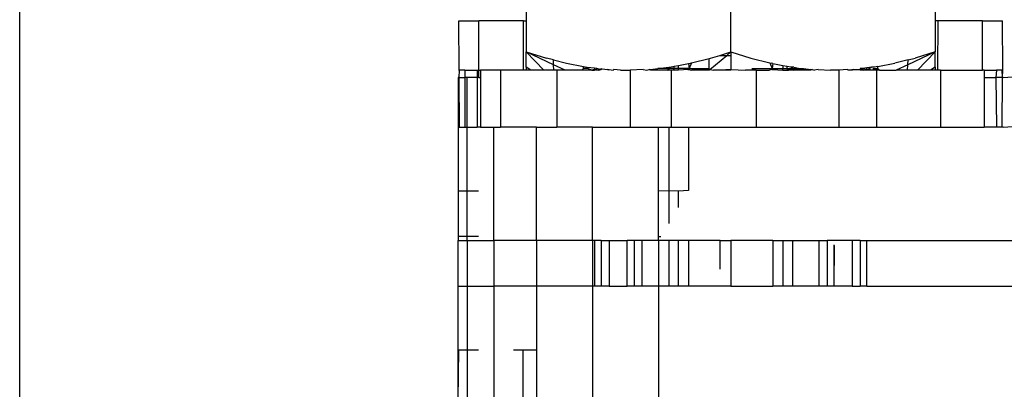
# Model space of a CAD drawing. Units: metres. Extents: x -13.9 to 10.4, y -7.1 to 16.3.
# Drawn here: x -7.2 to -7.2, y -2.1 to -2 of the extents above; entities that cross this region are included whole.
import ezdxf

# ---------------------------------------------------------------- set-up
doc = ezdxf.new("R2010")
doc.units = ezdxf.units.M

msp = doc.modelspace()

# ---------------------------------------------------------------- linework, layer by layer
for p, q in [((-7.229802, -2.153402), (-7.229802, -1.954978)), ((-7.207457, -2.036888), (-7.207457, -2.043918)), ((-7.198441, -2.045295), (-7.198441, -2.036888)), ((-7.189425, -2.036888), (-7.189425, -2.043918)), ((-7.21041, -2.0461), (-7.210425, -2.043918)), ((-7.210425, -2.043918), (-7.209552, -2.043918)), ((-7.209552, -2.0461), (-7.209552, -2.043918)), ((-7.207575, -2.043918), (-7.209552, -2.043918)), ((-7.207575, -2.043918), (-7.207457, -2.043918)), ((-7.207575, -2.0461), (-7.207575, -2.043918)), ((-7.207457, -2.043918), (-7.207457, -2.045295)), ((-7.189292, -2.043918), (-7.189425, -2.043918)), ((-7.189425, -2.043918), (-7.189425, -2.045295)), ((-7.189306, -2.0461), (-7.189292, -2.043918)), ((-7.18733, -2.043918), (-7.189292, -2.043918)), ((-7.187338, -2.0461), (-7.18733, -2.043918)), ((-7.18733, -2.043918), (-7.186455, -2.043918)), ((-7.186443, -2.0461), (-7.186455, -2.043918)), ((-7.207457, -2.045295), (-7.206571, -2.045568)), ((-7.206678, -2.0461), (-7.207457, -2.045295)), ((-7.206252, -2.045859), (-7.207457, -2.045295)), ((-7.207457, -2.045961), (-7.207457, -2.045295)), ((-7.206263, -2.045645), (-7.206571, -2.045568)), ((-7.199395, -2.045585), (-7.199329, -2.045568)), ((-7.199354, -2.046075), (-7.198615, -2.045444)), ((-7.199329, -2.045568), (-7.198924, -2.045444)), ((-7.198924, -2.045444), (-7.198441, -2.045295)), ((-7.198924, -2.045444), (-7.198615, -2.045444)), ((-7.198615, -2.045444), (-7.198441, -2.045295)), ((-7.198615, -2.045444), (-7.198441, -2.045444)), ((-7.198441, -2.045295), (-7.198441, -2.045444)), ((-7.198441, -2.045295), (-7.197555, -2.045568)), ((-7.198441, -2.045444), (-7.198441, -2.046075)), ((-7.197555, -2.045568), (-7.196714, -2.045779)), ((-7.189425, -2.045295), (-7.190629, -2.045859)), ((-7.190619, -2.045645), (-7.19031, -2.045568)), ((-7.189425, -2.045295), (-7.19031, -2.045568)), ((-7.189425, -2.045295), (-7.190204, -2.0461)), ((-7.189425, -2.045959), (-7.189425, -2.045295)), ((-7.20726, -2.0461), (-7.207457, -2.045961)), ((-7.207457, -2.045961), (-7.207457, -2.0461)), ((-7.206263, -2.045645), (-7.205679, -2.045792)), ((-7.206252, -2.045859), (-7.206263, -2.045645)), ((-7.205735, -2.0461), (-7.206252, -2.045859)), ((-7.20624, -2.0461), (-7.206252, -2.045859)), ((-7.205679, -2.045792), (-7.204933, -2.045931)), ((-7.204933, -2.046021), (-7.204933, -2.045931)), ((-7.204933, -2.045931), (-7.204778, -2.04596)), ((-7.204778, -2.04596), (-7.204774, -2.046021)), ((-7.204778, -2.04596), (-7.204452, -2.045997)), ((-7.204452, -2.045997), (-7.204452, -2.046075)), ((-7.204452, -2.045997), (-7.204356, -2.046008)), ((-7.204356, -2.046008), (-7.204378, -2.046075)), ((-7.204356, -2.046008), (-7.204158, -2.046075)), ((-7.201658, -2.046021), (-7.20117, -2.045965)), ((-7.20117, -2.045965), (-7.201123, -2.04596)), ((-7.20117, -2.045965), (-7.20117, -2.046023)), ((-7.201123, -2.04596), (-7.200938, -2.045926)), ((-7.200938, -2.045926), (-7.200746, -2.04589)), ((-7.200938, -2.046021), (-7.200938, -2.045926)), ((-7.200746, -2.04589), (-7.200298, -2.045806)), ((-7.200746, -2.046021), (-7.200746, -2.04589)), ((-7.200298, -2.045806), (-7.200222, -2.045792)), ((-7.200298, -2.045806), (-7.200275, -2.046021)), ((-7.200167, -2.045778), (-7.200275, -2.046021)), ((-7.200222, -2.045792), (-7.200167, -2.045778)), ((-7.200167, -2.045778), (-7.199395, -2.045585)), ((-7.199395, -2.046021), (-7.199395, -2.045585)), ((-7.196714, -2.045779), (-7.196607, -2.046021)), ((-7.196714, -2.045779), (-7.196659, -2.045792)), ((-7.196583, -2.045806), (-7.196659, -2.045792)), ((-7.196583, -2.045806), (-7.196607, -2.046021)), ((-7.196583, -2.045806), (-7.196146, -2.045888)), ((-7.196146, -2.045888), (-7.196146, -2.046021)), ((-7.196146, -2.045888), (-7.195954, -2.045924)), ((-7.195954, -2.046021), (-7.195954, -2.045924)), ((-7.195954, -2.045924), (-7.19579, -2.045954)), ((-7.19579, -2.045954), (-7.195747, -2.046021)), ((-7.19579, -2.045954), (-7.195759, -2.04596)), ((-7.195712, -2.045965), (-7.195759, -2.04596)), ((-7.195759, -2.04596), (-7.195747, -2.046021)), ((-7.195712, -2.045965), (-7.195747, -2.046021)), ((-7.195657, -2.045972), (-7.195712, -2.045965)), ((-7.195657, -2.045972), (-7.195373, -2.046021)), ((-7.192526, -2.046008), (-7.192724, -2.046031)), ((-7.192724, -2.046075), (-7.192526, -2.046008)), ((-7.19243, -2.045997), (-7.192526, -2.046008)), ((-7.192504, -2.046075), (-7.192526, -2.046008)), ((-7.192208, -2.045972), (-7.19243, -2.0461)), ((-7.192208, -2.045972), (-7.19243, -2.045997)), ((-7.19243, -2.046075), (-7.19243, -2.045997)), ((-7.192104, -2.04596), (-7.192208, -2.045972)), ((-7.191949, -2.04593), (-7.192104, -2.04596)), ((-7.19195, -2.046021), (-7.191949, -2.04593)), ((-7.191949, -2.04593), (-7.191203, -2.045792)), ((-7.190619, -2.045645), (-7.191203, -2.045792)), ((-7.190629, -2.045859), (-7.191147, -2.0461)), ((-7.190642, -2.0461), (-7.190629, -2.045859)), ((-7.190629, -2.045859), (-7.190619, -2.045645)), ((-7.189425, -2.045959), (-7.189622, -2.0461)), ((-7.189425, -2.045959), (-7.189425, -2.0461)), ((-7.210425, -2.046422), (-7.210463, -2.046422)), ((-7.210463, -2.046422), (-7.210463, -2.048605)), ((-7.21041, -2.0461), (-7.210439, -2.0461)), ((-7.21041, -2.0461), (-7.210425, -2.046422)), ((-7.210425, -2.046422), (-7.21041, -2.048605)), ((-7.210425, -2.046422), (-7.210173, -2.046422)), ((-7.210173, -2.0461), (-7.21041, -2.0461)), ((-7.210173, -2.0461), (-7.210173, -2.046422)), ((-7.210173, -2.0461), (-7.209617, -2.0461)), ((-7.210173, -2.046422), (-7.210173, -2.048605)), ((-7.210062, -2.046422), (-7.210173, -2.046422)), ((-7.209617, -2.046422), (-7.210062, -2.046422)), ((-7.210062, -2.048605), (-7.210062, -2.046422)), ((-7.209617, -2.0461), (-7.209617, -2.046422)), ((-7.209617, -2.0461), (-7.209552, -2.0461)), ((-7.209617, -2.046422), (-7.209617, -2.048605)), ((-7.209552, -2.046422), (-7.209617, -2.046422)), ((-7.209552, -2.0461), (-7.209475, -2.0461)), ((-7.209552, -2.046422), (-7.209552, -2.0461)), ((-7.209552, -2.046422), (-7.209475, -2.046422)), ((-7.208593, -2.0461), (-7.209475, -2.0461)), ((-7.209475, -2.0461), (-7.209475, -2.046422)), ((-7.209475, -2.046422), (-7.209475, -2.048605)), ((-7.208593, -2.0461), (-7.208593, -2.048605)), ((-7.207575, -2.0461), (-7.208593, -2.0461)), ((-7.207457, -2.0461), (-7.207575, -2.0461)), ((-7.20726, -2.0461), (-7.207457, -2.0461)), ((-7.206678, -2.0461), (-7.20726, -2.0461)), ((-7.20624, -2.0461), (-7.206678, -2.0461)), ((-7.206106, -2.0461), (-7.20624, -2.0461)), ((-7.206106, -2.0461), (-7.206106, -2.048605)), ((-7.205735, -2.0461), (-7.206106, -2.0461)), ((-7.205011, -2.0461), (-7.205735, -2.0461)), ((-7.204933, -2.046021), (-7.205011, -2.0461)), ((-7.204563, -2.0461), (-7.205011, -2.0461)), ((-7.204774, -2.046021), (-7.204933, -2.046021)), ((-7.204732, -2.046021), (-7.204774, -2.046021)), ((-7.204732, -2.046021), (-7.204563, -2.0461)), ((-7.204452, -2.046075), (-7.204563, -2.0461)), ((-7.204563, -2.0461), (-7.204452, -2.0461)), ((-7.204452, -2.046075), (-7.204378, -2.046075)), ((-7.204452, -2.046075), (-7.204452, -2.0461)), ((-7.204378, -2.046075), (-7.204452, -2.0461)), ((-7.20439, -2.0461), (-7.204452, -2.046075)), ((-7.204278, -2.0461), (-7.20439, -2.0461)), ((-7.204378, -2.046075), (-7.204278, -2.0461)), ((-7.204278, -2.0461), (-7.204158, -2.046075)), ((-7.204158, -2.046075), (-7.204158, -2.046031)), ((-7.204106, -2.046037), (-7.204158, -2.046075)), ((-7.204106, -2.046037), (-7.203868, -2.046065)), ((-7.203868, -2.046065), (-7.203797, -2.046075)), ((-7.203797, -2.0461), (-7.203868, -2.046065)), ((-7.203797, -2.0461), (-7.203797, -2.046075)), ((-7.203797, -2.046075), (-7.203627, -2.0461)), ((-7.203627, -2.0461), (-7.2036, -2.046075)), ((-7.203304, -2.0461), (-7.2036, -2.046075)), ((-7.203304, -2.0461), (-7.202869, -2.0461)), ((-7.2023, -2.046075), (-7.202869, -2.0461)), ((-7.202869, -2.0461), (-7.202869, -2.048605)), ((-7.2023, -2.046075), (-7.202143, -2.0461)), ((-7.202143, -2.0461), (-7.202032, -2.046064)), ((-7.202032, -2.046064), (-7.201974, -2.046075)), ((-7.201961, -2.0461), (-7.202032, -2.046064)), ((-7.201974, -2.046075), (-7.201658, -2.046021)), ((-7.201974, -2.046075), (-7.201227, -2.0461)), ((-7.201227, -2.0461), (-7.201961, -2.0461)), ((-7.20117, -2.046023), (-7.201658, -2.046021)), ((-7.201227, -2.0461), (-7.20117, -2.046075)), ((-7.201227, -2.0461), (-7.201208, -2.046075)), ((-7.20117, -2.0461), (-7.201227, -2.0461)), ((-7.20117, -2.046023), (-7.201208, -2.046075)), ((-7.201208, -2.046075), (-7.20117, -2.0461)), ((-7.201135, -2.046021), (-7.20117, -2.046023)), ((-7.20117, -2.046023), (-7.20117, -2.046075)), ((-7.20117, -2.0461), (-7.20117, -2.046075)), ((-7.20117, -2.046075), (-7.201066, -2.0461)), ((-7.201066, -2.0461), (-7.20117, -2.0461)), ((-7.200938, -2.046021), (-7.201135, -2.046021)), ((-7.201066, -2.0461), (-7.201066, -2.048605)), ((-7.200987, -2.0461), (-7.201066, -2.0461)), ((-7.200938, -2.046021), (-7.200987, -2.0461)), ((-7.200746, -2.0461), (-7.200987, -2.0461)), ((-7.200746, -2.046021), (-7.200938, -2.046021)), ((-7.200275, -2.046021), (-7.200746, -2.046021)), ((-7.200746, -2.0461), (-7.200746, -2.046021)), ((-7.200298, -2.046075), (-7.200746, -2.0461)), ((-7.200275, -2.046021), (-7.200298, -2.046075)), ((-7.200298, -2.0461), (-7.200298, -2.046075)), ((-7.200298, -2.046075), (-7.200158, -2.0461)), ((-7.200275, -2.046021), (-7.199395, -2.046021)), ((-7.199951, -2.0461), (-7.200158, -2.0461)), ((-7.199381, -2.046075), (-7.199951, -2.0461)), ((-7.199383, -2.0461), (-7.199951, -2.0461)), ((-7.199383, -2.0461), (-7.199395, -2.046021)), ((-7.199354, -2.046075), (-7.199383, -2.0461)), ((-7.199381, -2.046075), (-7.199354, -2.046075)), ((-7.199354, -2.046075), (-7.199199, -2.0461)), ((-7.198877, -2.0461), (-7.199199, -2.0461)), ((-7.198441, -2.046075), (-7.198877, -2.0461)), ((-7.198441, -2.0461), (-7.198877, -2.0461)), ((-7.198441, -2.0461), (-7.198441, -2.046075)), ((-7.198441, -2.046075), (-7.197792, -2.0461)), ((-7.197792, -2.0461), (-7.197501, -2.046075)), ((-7.197313, -2.0461), (-7.197792, -2.0461)), ((-7.197501, -2.046021), (-7.196607, -2.046021)), ((-7.197501, -2.046075), (-7.197313, -2.0461)), ((-7.197313, -2.0461), (-7.197313, -2.048605)), ((-7.197313, -2.0461), (-7.196724, -2.0461)), ((-7.196583, -2.046075), (-7.196724, -2.0461)), ((-7.196607, -2.046021), (-7.196583, -2.046075)), ((-7.196607, -2.046021), (-7.196146, -2.046021)), ((-7.196583, -2.0461), (-7.196583, -2.046075)), ((-7.196583, -2.046075), (-7.196146, -2.0461)), ((-7.196146, -2.046021), (-7.195954, -2.046021)), ((-7.196146, -2.0461), (-7.196146, -2.046021)), ((-7.196146, -2.0461), (-7.195924, -2.0461)), ((-7.195954, -2.046021), (-7.195747, -2.046021)), ((-7.195924, -2.0461), (-7.195954, -2.046021)), ((-7.195924, -2.0461), (-7.195895, -2.0461)), ((-7.195712, -2.046075), (-7.195895, -2.0461)), ((-7.195712, -2.0461), (-7.195895, -2.0461)), ((-7.195747, -2.046021), (-7.195712, -2.046075)), ((-7.195747, -2.046021), (-7.195712, -2.0461)), ((-7.195747, -2.046021), (-7.195712, -2.046023)), ((-7.195712, -2.046023), (-7.195373, -2.046021)), ((-7.195712, -2.0461), (-7.195712, -2.046075)), ((-7.195712, -2.046075), (-7.195655, -2.0461)), ((-7.195655, -2.0461), (-7.195712, -2.0461)), ((-7.195454, -2.0461), (-7.195655, -2.0461)), ((-7.194908, -2.046075), (-7.195454, -2.0461)), ((-7.194921, -2.0461), (-7.195454, -2.0461)), ((-7.195373, -2.046021), (-7.195225, -2.046021)), ((-7.195225, -2.046021), (-7.194908, -2.046075)), ((-7.194851, -2.046065), (-7.194921, -2.0461)), ((-7.194908, -2.046075), (-7.194851, -2.046065)), ((-7.194851, -2.046065), (-7.194738, -2.0461)), ((-7.194584, -2.046075), (-7.194738, -2.0461)), ((-7.194584, -2.046075), (-7.194033, -2.0461)), ((-7.193669, -2.0461), (-7.194033, -2.0461)), ((-7.193284, -2.046075), (-7.193669, -2.0461)), ((-7.193669, -2.0461), (-7.193669, -2.048605)), ((-7.193284, -2.046075), (-7.193255, -2.0461)), ((-7.193116, -2.0461), (-7.193255, -2.0461)), ((-7.193116, -2.0461), (-7.193085, -2.046075)), ((-7.193085, -2.0461), (-7.193116, -2.0461)), ((-7.193085, -2.046075), (-7.193016, -2.046064)), ((-7.193016, -2.046064), (-7.193085, -2.0461)), ((-7.193085, -2.0461), (-7.193085, -2.046075)), ((-7.193016, -2.046064), (-7.192724, -2.046075)), ((-7.192724, -2.046031), (-7.192724, -2.0461)), ((-7.192724, -2.0461), (-7.192724, -2.046075)), ((-7.192724, -2.046075), (-7.192603, -2.0461)), ((-7.192603, -2.0461), (-7.192724, -2.0461)), ((-7.192603, -2.0461), (-7.192504, -2.046075)), ((-7.192492, -2.0461), (-7.192603, -2.0461)), ((-7.192504, -2.046075), (-7.19243, -2.046075)), ((-7.19243, -2.046075), (-7.192492, -2.0461)), ((-7.19243, -2.0461), (-7.192492, -2.0461)), ((-7.19243, -2.0461), (-7.19243, -2.046075)), ((-7.192096, -2.0461), (-7.19243, -2.046075)), ((-7.192096, -2.0461), (-7.19243, -2.0461)), ((-7.192169, -2.046021), (-7.19195, -2.046021)), ((-7.192002, -2.0461), (-7.192096, -2.0461)), ((-7.192002, -2.0461), (-7.192002, -2.048605)), ((-7.191871, -2.0461), (-7.192002, -2.0461)), ((-7.19195, -2.046021), (-7.191871, -2.0461)), ((-7.191871, -2.0461), (-7.191147, -2.0461)), ((-7.190642, -2.0461), (-7.191147, -2.0461)), ((-7.190204, -2.0461), (-7.190642, -2.0461)), ((-7.189622, -2.0461), (-7.190204, -2.0461)), ((-7.189425, -2.0461), (-7.189622, -2.0461)), ((-7.189306, -2.0461), (-7.189425, -2.0461)), ((-7.18918, -2.0461), (-7.189306, -2.0461)), ((-7.18918, -2.0461), (-7.18918, -2.048605)), ((-7.18918, -2.0461), (-7.187338, -2.0461)), ((-7.187264, -2.0461), (-7.187338, -2.0461)), ((-7.187264, -2.0461), (-7.187264, -2.046422)), ((-7.187264, -2.0461), (-7.186709, -2.0461)), ((-7.187264, -2.046422), (-7.187264, -2.048605)), ((-7.187264, -2.046422), (-7.186749, -2.046422)), ((-7.186709, -2.0461), (-7.186749, -2.046422)), ((-7.186749, -2.046422), (-7.186709, -2.048605)), ((-7.186457, -2.046422), (-7.186749, -2.046422)), ((-7.186472, -2.0461), (-7.186709, -2.0461)), ((-7.186472, -2.0461), (-7.186443, -2.0461)), ((-7.186457, -2.046422), (-7.186472, -2.0461)), ((-7.186472, -2.048605), (-7.186457, -2.046422)), ((-7.186457, -2.046422), (-7.186443, -2.0461)), ((-7.186419, -2.046422), (-7.186457, -2.046422)), ((-7.186419, -2.046422), (-7.185373, -2.046354)), ((-7.21041, -2.048605), (-7.210463, -2.048605)), ((-7.210463, -2.048605), (-7.210463, -2.051431)), ((-7.21041, -2.048605), (-7.210173, -2.048605)), ((-7.210173, -2.048605), (-7.210062, -2.048605)), ((-7.210062, -2.048605), (-7.209617, -2.048605)), ((-7.210062, -2.051431), (-7.210062, -2.048605)), ((-7.209475, -2.048605), (-7.209617, -2.048605)), ((-7.209475, -2.048605), (-7.208884, -2.048605)), ((-7.208884, -2.053614), (-7.208884, -2.048605)), ((-7.208884, -2.048605), (-7.208593, -2.048605)), ((-7.207002, -2.048605), (-7.208593, -2.048605)), ((-7.207002, -2.053614), (-7.207002, -2.048605)), ((-7.207002, -2.048605), (-7.206106, -2.048605)), ((-7.204532, -2.048605), (-7.206106, -2.048605)), ((-7.204532, -2.053614), (-7.204532, -2.048605)), ((-7.204532, -2.048605), (-7.202869, -2.048605)), ((-7.202869, -2.048605), (-7.201625, -2.048605)), ((-7.201625, -2.051431), (-7.201625, -2.048605)), ((-7.201625, -2.048605), (-7.20117, -2.048605)), ((-7.20117, -2.048605), (-7.20117, -2.051424)), ((-7.20117, -2.048605), (-7.201066, -2.048605)), ((-7.201066, -2.048605), (-7.200298, -2.048605)), ((-7.200298, -2.048605), (-7.200298, -2.05141)), ((-7.200298, -2.048605), (-7.197313, -2.048605)), ((-7.197313, -2.048605), (-7.193669, -2.048605)), ((-7.193669, -2.048605), (-7.192002, -2.048605)), ((-7.192002, -2.048605), (-7.18918, -2.048605)), ((-7.18918, -2.048605), (-7.187264, -2.048605)), ((-7.186709, -2.048605), (-7.187264, -2.048605)), ((-7.186472, -2.048605), (-7.186709, -2.048605)), ((-7.186419, -2.048605), (-7.186472, -2.048605)), ((-7.186419, -2.048605), (-7.185373, -2.048536)), ((-7.210463, -2.051431), (-7.210463, -2.053435)), ((-7.210062, -2.051431), (-7.210463, -2.051431)), ((-7.209567, -2.051431), (-7.210062, -2.051431)), ((-7.210062, -2.053435), (-7.210062, -2.051431)), ((-7.20117, -2.051424), (-7.201625, -2.051431)), ((-7.201625, -2.053435), (-7.201625, -2.051431)), ((-7.20117, -2.051424), (-7.20117, -2.052858)), ((-7.200746, -2.051431), (-7.20117, -2.051424)), ((-7.200298, -2.05141), (-7.200746, -2.051431)), ((-7.200746, -2.052154), (-7.200746, -2.051431)), ((-7.210463, -2.053435), (-7.210463, -2.053614)), ((-7.210062, -2.053435), (-7.210463, -2.053435)), ((-7.210463, -2.055618), (-7.210463, -2.053614)), ((-7.210463, -2.053614), (-7.210062, -2.053614)), ((-7.209567, -2.053435), (-7.210062, -2.053435)), ((-7.210062, -2.053614), (-7.210062, -2.053435)), ((-7.210062, -2.053614), (-7.210062, -2.055618)), ((-7.210062, -2.053614), (-7.208884, -2.053614)), ((-7.208884, -2.053614), (-7.208884, -2.055618)), ((-7.207002, -2.053614), (-7.208884, -2.053614)), ((-7.207002, -2.053614), (-7.207002, -2.055618)), ((-7.204532, -2.053614), (-7.207002, -2.053614)), ((-7.204532, -2.053614), (-7.204532, -2.055618)), ((-7.204452, -2.053614), (-7.204532, -2.053614)), ((-7.204452, -2.053614), (-7.204452, -2.055618)), ((-7.204158, -2.053614), (-7.204452, -2.053614)), ((-7.204158, -2.053614), (-7.204158, -2.055618)), ((-7.204158, -2.053614), (-7.203797, -2.053614)), ((-7.203797, -2.053614), (-7.203797, -2.055618)), ((-7.203797, -2.053614), (-7.203008, -2.053614)), ((-7.203008, -2.055618), (-7.203008, -2.053614)), ((-7.202691, -2.053614), (-7.203008, -2.053614)), ((-7.202691, -2.053614), (-7.202691, -2.055618)), ((-7.202349, -2.053614), (-7.202691, -2.053614)), ((-7.202349, -2.055618), (-7.202349, -2.053614)), ((-7.201625, -2.053614), (-7.202349, -2.053614)), ((-7.201625, -2.053435), (-7.201517, -2.053435)), ((-7.201625, -2.053614), (-7.201625, -2.053435)), ((-7.201625, -2.053614), (-7.201625, -2.055618)), ((-7.20117, -2.053614), (-7.201625, -2.053614)), ((-7.20117, -2.053614), (-7.20117, -2.055618)), ((-7.200746, -2.053614), (-7.20117, -2.053614)), ((-7.200746, -2.055618), (-7.200746, -2.053614)), ((-7.200298, -2.053614), (-7.200746, -2.053614)), ((-7.200298, -2.053614), (-7.200298, -2.055618)), ((-7.198907, -2.053614), (-7.200298, -2.053614)), ((-7.198907, -2.054873), (-7.198907, -2.053614)), ((-7.198907, -2.053614), (-7.198441, -2.053614)), ((-7.198441, -2.053614), (-7.198441, -2.055618)), ((-7.196583, -2.053614), (-7.198441, -2.053614)), ((-7.196583, -2.053614), (-7.196583, -2.055618)), ((-7.196583, -2.053614), (-7.196146, -2.053614)), ((-7.196146, -2.053614), (-7.196146, -2.055618)), ((-7.196146, -2.053614), (-7.195712, -2.053614)), ((-7.195712, -2.053614), (-7.195712, -2.055618)), ((-7.195712, -2.053614), (-7.194541, -2.053614)), ((-7.194541, -2.055618), (-7.194541, -2.053614)), ((-7.194541, -2.053614), (-7.194191, -2.053614)), ((-7.194191, -2.053614), (-7.194191, -2.055618)), ((-7.193085, -2.053614), (-7.194191, -2.053614)), ((-7.193874, -2.055618), (-7.193874, -2.0538)), ((-7.193874, -2.055618), (-7.193867, -2.053825)), ((-7.193085, -2.053614), (-7.193085, -2.055618)), ((-7.192724, -2.053614), (-7.193085, -2.053614)), ((-7.192724, -2.053614), (-7.192724, -2.055618)), ((-7.192724, -2.053614), (-7.19243, -2.053614)), ((-7.19243, -2.055618), (-7.19243, -2.053614)), ((-7.19243, -2.053614), (-7.182357, -2.053614)), ((-7.210463, -2.058444), (-7.210463, -2.055618)), ((-7.210463, -2.055618), (-7.210062, -2.055618)), ((-7.210062, -2.055618), (-7.210062, -2.058444)), ((-7.210062, -2.055618), (-7.208884, -2.055618)), ((-7.208884, -2.055618), (-7.208884, -2.060627)), ((-7.207002, -2.055618), (-7.208884, -2.055618)), ((-7.207002, -2.055618), (-7.207002, -2.058444)), ((-7.204532, -2.055618), (-7.207002, -2.055618)), ((-7.204532, -2.055618), (-7.204532, -2.060627)), ((-7.204452, -2.055618), (-7.204532, -2.055618)), ((-7.204158, -2.055618), (-7.204452, -2.055618)), ((-7.203797, -2.055618), (-7.204158, -2.055618)), ((-7.203797, -2.055618), (-7.203008, -2.055618)), ((-7.202691, -2.055618), (-7.203008, -2.055618)), ((-7.202349, -2.055618), (-7.202691, -2.055618)), ((-7.201625, -2.055618), (-7.202349, -2.055618)), ((-7.201625, -2.055618), (-7.201625, -2.060627)), ((-7.20117, -2.055618), (-7.201625, -2.055618)), ((-7.200746, -2.055618), (-7.20117, -2.055618)), ((-7.200298, -2.055618), (-7.200746, -2.055618)), ((-7.198441, -2.055618), (-7.200298, -2.055618)), ((-7.198441, -2.055618), (-7.196583, -2.055618)), ((-7.196146, -2.055618), (-7.196583, -2.055618)), ((-7.195712, -2.055618), (-7.196146, -2.055618)), ((-7.194541, -2.055618), (-7.195712, -2.055618)), ((-7.194191, -2.055618), (-7.194541, -2.055618)), ((-7.193874, -2.055618), (-7.194191, -2.055618)), ((-7.193085, -2.055618), (-7.193874, -2.055618)), ((-7.193085, -2.055618), (-7.192724, -2.055618)), ((-7.19243, -2.055618), (-7.192724, -2.055618)), ((-7.19243, -2.055618), (-7.182357, -2.055618)), ((-7.210463, -2.060627), (-7.210463, -2.058444)), ((-7.210425, -2.058444), (-7.210463, -2.058444)), ((-7.210463, -2.060627), (-7.210425, -2.058444)), ((-7.210062, -2.058444), (-7.210425, -2.058444)), ((-7.209567, -2.058444), (-7.210062, -2.058444)), ((-7.210062, -2.058444), (-7.210062, -2.060627)), ((-7.207589, -2.058444), (-7.208025, -2.058444)), ((-7.207002, -2.058444), (-7.207589, -2.058444)), ((-7.207589, -2.060627), (-7.207589, -2.058444)), ((-7.207002, -2.058444), (-7.207002, -2.060627))]:
    msp.add_line(p, q)

doc.saveas('drawing.dxf')
